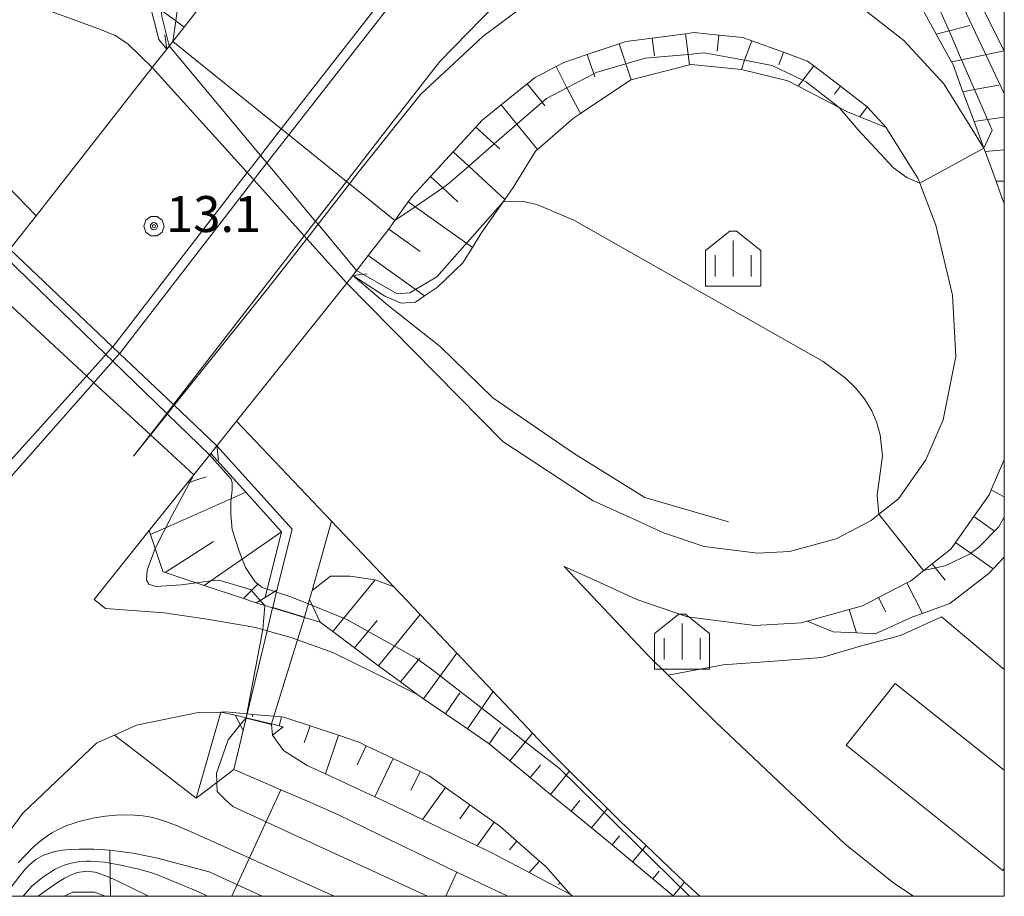
# Model space of a CAD drawing. Extents: x -14000 to -11999, y 96000 to 97500.
# Drawn here: x -12103 to -12000, y 96000 to 96091 of the extents above; entities that cross this region are included whole.
import ezdxf

# ---------------------------------------------------------------- set-up
doc = ezdxf.new("R2010")
doc.units = 0
doc.header["$MEASUREMENT"] = 0
for name, color, linetype, lineweight in [('2101000', 7, 'CONTINUOUS', 0), ('2101001', 14, 'CONTINUOUS', 0), ('2203000', 5, 'CONTINUOUS', 0), ('2203990', 7, 'CONTINUOUS', 0), ('2213000', 6, 'CONTINUOUS', 0), ('2219000', 7, 'CONTINUOUS', 0), ('2226000', 220, 'CONTINUOUS', 0), ('3003000', 12, 'CONTINUOUS', 0), ('6101110', 2, 'CONTINUOUS', 0), ('6101111', 7, 'CONTINUOUS', 0), ('6101121', 7, 'CONTINUOUS', 0), ('6101990', 7, 'CONTINUOUS', 0), ('6110000', 1, 'CONTINUOUS', 0), ('6110110', 1, 'CONTINUOUS', 0), ('6110120', 253, 'CONTINUOUS', 0), ('6130000', 3, 'CONTINUOUS', 0), ('6334000', 3, 'CONTINUOUS', 0), ('7101000', 2, 'CONTINUOUS', 0), ('7101001', 54, 'CONTINUOUS', 0), ('7102000', 6, 'CONTINUOUS', 0), ('7102001', 214, 'CONTINUOUS', 0), ('7312000', 2, 'CONTINUOUS', 0), ('999', 7, 'CONTINUOUS', 0), ('CLIP_BOX', 6, 'CONTINUOUS', 0)]:
    doc.layers.add(name, color=color, linetype=linetype, lineweight=lineweight)
doc.styles.add('PlotAnnotation', font='MS Gothic.ttf')

# ---------------------------------------------------------------- blocks, each defined once
blk = doc.blocks.new('633400')
at = {"layer": '6334000'}
for points in [[(0, -0.75), (0, 0.75)], [(-0.75, -0.75), (-0.75, 0.15)], [(0.75, -0.75), (0.75, 0.15)]]:
    blk.add_lwpolyline(points, dxfattribs=at)
at = {"layer": 'CLIP_BOX'}
blk.add_lwpolyline([(1.15, 0.342), (1.15, -1.15), (-1.15, -1.15), (-1.15, 0.342), (-0.14, 1.15), (0.14, 1.15)], close=True, dxfattribs=at)
blk = doc.blocks.new('731200')
at = {"layer": '7312000'}
for radius in [0.15, 0.0722]:
    blk.add_circle((0, 0), radius, dxfattribs=at)
at = {"layer": 'CLIP_BOX'}
blk.add_lwpolyline([(-0.13, 0.4), (-0.34, 0.247), (-0.421, 0), (-0.34, -0.247), (-0.13, -0.4), (0.13, -0.4), (0.34, -0.247), (0.421, 0), (0.34, 0.247), (0.13, 0.4)], close=True, dxfattribs=at)

msp = doc.modelspace()

# ---------------------------------------------------------------- linework, layer by layer
at = {"layer": '2101000', "flags": 128}
for points in [[(-12022.18, 96121.23), (-12023.74, 96121.02), (-12027.54, 96119.35), (-12029.93, 96117.64), (-12032.37, 96115.66), (-12042.04, 96105.37), (-12048.59, 96097.68), (-12058.88, 96087.12), (-12063.72, 96080.94), (-12068.63, 96074.6), (-12073.03, 96068.92)], [(-12072.77, 96068.63), (-12068.32, 96074.35), (-12067.41, 96075.53), (-12060.91, 96083.69), (-12054.41, 96089.72), (-12048.38, 96094.24), (-12041.1, 96097.05), (-12034.87, 96098.14), (-12029.15, 96098.04), (-12021.97, 96096.38), (-12015.37, 96093.15), (-12010.48, 96089.31), (-12006.32, 96084.78), (-12002.14, 96078.08)], [(-12088.9, 96086.48), (-12091.45, 96088.97), (-12092.77, 96089.83), (-12094.29, 96090.47), (-12105.18, 96094.46)], [(-12083.5, 96093.36), (-12085.57, 96090.72), (-12086.75, 96089.22), (-12087.39, 96088.4)], [(-12063.82, 96070.18), (-12063.58, 96070.52), (-12062.18, 96072.48), (-12061.74, 96073.08), (-12059.87, 96075.12), (-12057.5, 96077.7), (-12055.12, 96080.28), (-12054.46, 96080.99), (-12052.49, 96082.59), (-12049.77, 96084.8), (-12048.95, 96085.46), (-12046.77, 96086.59), (-12045.94, 96087.02), (-12043.51, 96087.84), (-12040.19, 96088.97), (-12039.49, 96089.2), (-12036.74, 96089.56), (-12033.27, 96090.02), (-12032.37, 96090.14), (-12029.78, 96089.87), (-12027.28, 96089.62), (-12026.35, 96089.28), (-12023.05, 96088.09), (-12020.52, 96087.17), (-12019.88, 96086.68), (-12017.1, 96084.54), (-12014.32, 96082.4), (-12012.32, 96080.22), (-12012.08, 96079.83)], [(-12087.39, 96088.4), (-12088.9, 96086.48), (-12101.02, 96071.03), (-12103.76, 96067.53)], [(-12012.08, 96079.83), (-12009.02, 96074.94), (-12008.83, 96074.42), (-12007.16, 96070.04), (-12005.4, 96062.75), (-12005.07, 96056.33), (-12006.39, 96049.74), (-12008.17, 96045.56), (-12011.04, 96041.48), (-12013.08, 96039.87), (-12013.9, 96039.22), (-12017.55, 96037.32), (-12022.4, 96035.98), (-12025.75, 96035.8), (-12031.33, 96036.5), (-12035.55, 96037.95), (-12039.1, 96039.58), (-12042.88, 96041.26), (-12052.32, 96047.46), (-12068.59, 96064)], [(-12000, 96072.3), (-12000.38, 96073.31), (-12000.86, 96074.62), (-12002.01, 96077.74), (-12002.14, 96078.08)], [(-12067.97, 96064.78), (-12066.36, 96066.86), (-12064.24, 96069.6), (-12064.22, 96069.63), (-12063.82, 96070.18)], [(-12082.16, 96047.01), (-12080.1, 96049.59), (-12068.59, 96064), (-12067.97, 96064.78)], [(-12086.69, 96051.31), (-12087.53, 96050.22), (-12090.85, 96045.95), (-12087.47, 96050.16), (-12086.61, 96051.24)], [(-12086.55, 96041.52), (-12085.26, 96043.12), (-12082.79, 96046.22), (-12082.16, 96047.01)], [(-12020.56, 96028.7), (-12016.18, 96029.92), (-12014.79, 96030.3), (-12013.12, 96031.17), (-12010.17, 96032.7), (-12009.8, 96032.9), (-12007.53, 96034.7), (-12005.53, 96036.28), (-12005.08, 96036.92), (-12003.17, 96039.63), (-12001.58, 96041.89), (-12001.36, 96042.41), (-12000.06, 96045.47), (-12000, 96045.61)], [(-12089.22, 96038.16), (-12086.55, 96041.52)], [(-12072.21, 96031.93), (-12070.19, 96039.15), (-12063.68, 96032.3)], [(-12061.2, 96021.04), (-12065.53, 96023.23), (-12070.05, 96025.44), (-12073.73, 96026.76), (-12074.3, 96026.96), (-12076.92, 96027.71), (-12077.35, 96027.83), (-12078.28, 96028.1), (-12082.95, 96028.9), (-12087.64, 96029.59), (-12093.76, 96030.03), (-12094.96, 96030.98), (-12089.22, 96038.16)], [(-12020.56, 96028.7), (-12021.18, 96028.53), (-12026.02, 96028.27), (-12033.04, 96029.16), (-12038.34, 96030.98), (-12042.19, 96032.74), (-12045.93, 96034.41), (-12037.12, 96025.11), (-12035.07, 96023.08), (-12030.03, 96018.11), (-12022.3, 96010.79), (-12016.65, 96005.48), (-12011.52, 96001.37), (-12009.49, 96000)], [(-12072.48, 96030.98), (-12072.21, 96031.93)], [(-12063.68, 96032.3), (-12060.93, 96029.4), (-12058.87, 96027.23), (-12057.13, 96025.39), (-12053.34, 96021.38), (-12049.24, 96017.03), (-12047.38, 96015.07), (-12045.35, 96013.06), (-12041.39, 96009.16), (-12040, 96007.79), (-12037.38, 96005.3), (-12033.35, 96001.49), (-12032.15, 96000.35), (-12031.78, 96000)], [(-12073, 96029.14), (-12072.48, 96030.98)], [(-12034.49, 96000), (-12034.55, 96000.05), (-12036.67, 96001.83), (-12038.8, 96003.6), (-12040.89, 96005.35), (-12040.92, 96005.37), (-12043.06, 96007.13), (-12045.19, 96008.89), (-12047.33, 96010.64), (-12049.47, 96012.4), (-12051.6, 96014.15), (-12053.73, 96015.9), (-12056.02, 96017.48), (-12058.3, 96019.04), (-12060.58, 96020.61), (-12061.2, 96021.04)], [(-12092.85, 96016.83), (-12090.53, 96017.87), (-12084.09, 96019.17), (-12081.75, 96019.23)], [(-12081.75, 96019.23), (-12081.23, 96019.24), (-12079.02, 96019.04), (-12078.41, 96018.99), (-12076.21, 96018.8), (-12075.4, 96018.73), (-12075.15, 96018.71), (-12072.43, 96017.8), (-12069.48, 96016.8), (-12067.24, 96016.05), (-12066.56, 96015.72), (-12063.75, 96014.37), (-12060.94, 96013.02), (-12060.02, 96012.57), (-12058.31, 96011.36), (-12055.77, 96009.55), (-12053.23, 96007.75), (-12052.63, 96007.32), (-12050.85, 96005.74), (-12048.51, 96003.68), (-12047.8, 96003.06), (-12046.36, 96001.44), (-12045.25, 96000.2)], [(-12079.11, 96018.59), (-12079.42, 96017.3), (-12080.4, 96013.25)], [(-12045.25, 96000.2), (-12049.57, 96002.48), (-12053.52, 96004.57), (-12054.99, 96005.27), (-12060.69, 96008.02), (-12064.44, 96009.82), (-12065.67, 96010.39), (-12070.83, 96012.77), (-12072.75, 96013.66), (-12075.2, 96015.22), (-12076.34, 96016.83), (-12076.45, 96017.94)], [(-12092.85, 96016.83), (-12094.69, 96016), (-12102.39, 96008.67), (-12106.9, 96002.64), (-12107.54, 96001.79), (-12108.88, 96000)], [(-12080.4, 96013.25), (-12079.97, 96013.06), (-12075.47, 96011.11), (-12072.47, 96009.81), (-12069.48, 96008.52), (-12065.26, 96006.46), (-12058.35, 96003.11), (-12058.26, 96003.07), (-12057.11, 96002.52), (-12051.78, 96000)], [(-12045.01, 96000), (-12045.25, 96000.2)]]:
    msp.add_lwpolyline(points, dxfattribs=at)
at = {"layer": '2101001', "flags": 128}
for points in [[(-12068.59, 96064), (-12072.77, 96068.63), (-12073.03, 96068.92), (-12078.31, 96074.76), (-12078.99, 96075.52), (-12088.9, 96086.48)], [(-12073.03, 96068.92), (-12086.69, 96051.31)], [(-12086.61, 96051.24), (-12076.72, 96063.57), (-12072.77, 96068.63)], [(-12103.76, 96067.53), (-12093.03, 96057.34), (-12092.3, 96056.64), (-12086.69, 96051.31), (-12086.61, 96051.24), (-12082.16, 96047.01)], [(-12082.16, 96047.01), (-12074.31, 96038.31), (-12075.89, 96031.94), (-12076.33, 96030.15), (-12076.34, 96030.1)], [(-12079.11, 96018.59), (-12079.1, 96018.64), (-12079, 96019.04), (-12076.92, 96027.71), (-12076.34, 96030.1)], [(-12073, 96029.14), (-12073.01, 96029.09), (-12073.73, 96026.76), (-12076.21, 96018.8), (-12076.46, 96017.99), (-12076.45, 96017.94)]]:
    msp.add_lwpolyline(points, dxfattribs=at)
at = {"layer": '2203000', "flags": 128}
for points in [[(-12087.39, 96088.4), (-12088.9, 96086.48), (-12101.02, 96071.03), (-12103.76, 96067.53)], [(-12082.16, 96047.01), (-12080.1, 96049.59), (-12068.59, 96064), (-12067.97, 96064.78)]]:
    msp.add_lwpolyline(points, dxfattribs=at)
at = {"layer": '2203990', "flags": 128}
for points in [[(-12087.39, 96088.4), (-12087.57, 96089.89)], [(-12067.97, 96064.78), (-12066.48, 96064.95)], [(-12082.16, 96047.01), (-12081.99, 96045.52)]]:
    msp.add_lwpolyline(points, dxfattribs=at)
at = {"layer": '2213000', "flags": 128}
for points in [[(-12101.02, 96071.03), (-12106.08, 96076.22), (-12143.98, 96115.88)], [(-12080.1, 96049.59), (-12070.19, 96039.15)]]:
    msp.add_lwpolyline(points, dxfattribs=at)
at = {"layer": '2219000', "flags": 128}
for points in [[(-12076.33, 96030.15), (-12073, 96029.14), (-12072.48, 96030.98), (-12071.37, 96028.6), (-12073.01, 96029.09), (-12076.34, 96030.1), (-12077.16, 96030.35), (-12078.05, 96030.62), (-12077.62, 96030.88), (-12077.1, 96031.2), (-12075.89, 96031.94), (-12076.33, 96030.15)], [(-12079.11, 96018.59), (-12079.42, 96017.3), (-12079.71, 96017.89), (-12080.21, 96018.91), (-12079.1, 96018.64), (-12076.46, 96017.99), (-12075.23, 96017.69), (-12076.34, 96016.83), (-12076.45, 96017.94), (-12079.11, 96018.59)]]:
    msp.add_lwpolyline(points, close=True, dxfattribs=at)
at = {"layer": '2226000', "flags": 128}
for points in [[(-12117.65, 96029.99), (-12094.86, 96055.29), (-12094.3, 96055.92), (-12093.03, 96057.34), (-12092.99, 96057.38), (-12078.99, 96075.52), (-12078.55, 96076.09), (-12075.43, 96080.09), (-12060.76, 96098.92)], [(-12059.98, 96098.3), (-12074.65, 96079.46), (-12077.76, 96075.48), (-12078.31, 96074.76), (-12092.2, 96056.76), (-12092.3, 96056.64), (-12093.52, 96055.26), (-12116.57, 96029.12)]]:
    msp.add_lwpolyline(points, dxfattribs=at)
at = {"layer": '3003000', "flags": 128}
msp.add_lwpolyline([(-12000, 96002.89), (-12000.14, 96002.71), (-12016.51, 96015.77), (-12011.37, 96022.22), (-12000, 96013.15)], dxfattribs=at)
at = {"layer": '6101110', "flags": 128}
for points in [[(-12083.5, 96093.36), (-12085.57, 96090.72), (-12086.75, 96089.22), (-12087.39, 96088.4)], [(-12067.97, 96064.78), (-12066.36, 96066.86), (-12064.24, 96069.6), (-12064.22, 96069.63), (-12063.82, 96070.18), (-12063.58, 96070.52), (-12062.18, 96072.48), (-12061.74, 96073.08), (-12059.87, 96075.12), (-12057.5, 96077.7), (-12055.12, 96080.28), (-12054.46, 96080.99), (-12052.49, 96082.59), (-12049.77, 96084.8), (-12048.95, 96085.46), (-12046.77, 96086.59), (-12045.94, 96087.02), (-12043.51, 96087.84), (-12040.19, 96088.97), (-12039.49, 96089.2), (-12036.74, 96089.56), (-12033.27, 96090.02), (-12032.37, 96090.14), (-12029.78, 96089.87), (-12027.28, 96089.62), (-12026.35, 96089.28), (-12023.05, 96088.09), (-12020.52, 96087.17), (-12019.88, 96086.68), (-12017.1, 96084.54), (-12014.32, 96082.4), (-12012.32, 96080.22)], [(-12000, 96072.3), (-12000.38, 96073.31), (-12000.86, 96074.62), (-12002.01, 96077.74), (-12002.14, 96078.08)], [(-12078.05, 96030.62), (-12079.38, 96031.07), (-12083.47, 96032.44), (-12084.32, 96032.72), (-12087.56, 96033.81), (-12087.79, 96033.89), (-12088.59, 96036.29), (-12089.08, 96037.75), (-12089.22, 96038.16), (-12086.55, 96041.52), (-12085.26, 96043.12), (-12082.79, 96046.22)], [(-12020.56, 96028.7), (-12016.18, 96029.92), (-12014.79, 96030.3), (-12013.12, 96031.17), (-12010.17, 96032.7), (-12009.8, 96032.9), (-12007.53, 96034.7), (-12005.53, 96036.28), (-12005.08, 96036.92), (-12003.17, 96039.63), (-12001.58, 96041.89), (-12001.36, 96042.41), (-12000.06, 96045.47), (-12000, 96045.61)], [(-12034.49, 96000), (-12034.55, 96000.05), (-12036.67, 96001.83), (-12038.8, 96003.6), (-12040.89, 96005.35), (-12040.92, 96005.37), (-12043.06, 96007.13), (-12045.19, 96008.89), (-12047.33, 96010.64), (-12049.47, 96012.4), (-12051.6, 96014.15), (-12053.74, 96015.91), (-12056.02, 96017.48), (-12058.3, 96019.04), (-12060.58, 96020.61), (-12061.2, 96021.04), (-12063, 96022.38), (-12065.28, 96024.07), (-12067.78, 96025.93), (-12070.05, 96027.62), (-12071.37, 96028.6)], [(-12081.75, 96019.23), (-12081.23, 96019.24), (-12079.02, 96019.04), (-12078.41, 96018.99), (-12076.21, 96018.8), (-12075.4, 96018.73), (-12075.15, 96018.71), (-12072.43, 96017.8), (-12069.48, 96016.8), (-12067.24, 96016.05), (-12066.56, 96015.72), (-12063.75, 96014.37), (-12060.94, 96013.02), (-12060.02, 96012.57), (-12058.31, 96011.36), (-12055.77, 96009.55), (-12053.23, 96007.75), (-12052.63, 96007.32), (-12050.85, 96005.74), (-12048.51, 96003.68), (-12047.8, 96003.06), (-12046.36, 96001.44), (-12045.25, 96000.2)]]:
    msp.add_lwpolyline(points, dxfattribs=at)
at = {"layer": '6101111', "flags": 128}
msp.add_lwpolyline([(-12002.14, 96078.08), (-12003.16, 96080.85), (-12004.31, 96083.97), (-12005.34, 96086.76), (-12005.51, 96087.07), (-12007.11, 96089.98), (-12008.71, 96092.89), (-12009.08, 96093.57), (-12010.84, 96095.42), (-12013.13, 96097.82), (-12013.29, 96097.99), (-12015.61, 96100.03), (-12017.19, 96101.42), (-12018.12, 96102.21), (-12018.18, 96102.25)], dxfattribs=at)
at = {"layer": '6101121', "flags": 128}
for points in [[(-12087.39, 96088.4), (-12088.22, 96089.41), (-12089.21, 96093.4)], [(-12012.32, 96080.22), (-12015.06, 96081.34), (-12016.36, 96081.87), (-12017.23, 96082.32), (-12021.52, 96084.54), (-12022.6, 96085.09), (-12027.43, 96086.29), (-12032.68, 96086.81), (-12032.84, 96086.77), (-12038.92, 96085.21), (-12038.97, 96085.2), (-12044.23, 96081.68), (-12044.95, 96081.2), (-12048.71, 96077.93), (-12048.9, 96077.76), (-12051.24, 96073.97), (-12052.1, 96072.73), (-12052.28, 96072.47), (-12054.57, 96069.19), (-12055.5, 96067.7), (-12056.49, 96066.12), (-12059.14, 96063.57), (-12060.49, 96062.65), (-12061.42, 96062.01), (-12062.93, 96061.91), (-12064.64, 96062.64), (-12067.97, 96064.78)], [(-12082.79, 96046.22), (-12079.14, 96042.17), (-12075.41, 96038.03), (-12077.1, 96031.2), (-12077.62, 96030.88), (-12078.05, 96030.62)], [(-12000, 96035.38), (-12001.17, 96034.16), (-12001.58, 96033.73), (-12005.69, 96030.56), (-12006.92, 96030.11), (-12008.52, 96029.53), (-12009.54, 96029.16), (-12013.49, 96027.39), (-12015.42, 96027.48), (-12017.86, 96027.6), (-12020.56, 96028.7)], [(-12071.37, 96028.6), (-12072.48, 96030.98), (-12072.21, 96031.93), (-12070.31, 96033.42), (-12068.28, 96033.42), (-12065.64, 96033.02), (-12065.53, 96033), (-12063.68, 96032.3), (-12060.93, 96029.4), (-12058.87, 96027.23), (-12057.13, 96025.39), (-12053.34, 96021.38), (-12049.24, 96017.03), (-12047.38, 96015.07), (-12045.35, 96013.06), (-12041.39, 96009.16), (-12040, 96007.79), (-12037.38, 96005.3), (-12033.35, 96001.49), (-12032.15, 96000.35), (-12031.78, 96000)], [(-12045.25, 96000.2), (-12049.57, 96002.48), (-12053.52, 96004.57), (-12054.99, 96005.27), (-12060.69, 96008.02), (-12064.44, 96009.82), (-12065.67, 96010.39), (-12070.83, 96012.77), (-12072.75, 96013.66), (-12075.2, 96015.22), (-12076.34, 96016.83), (-12075.23, 96017.69), (-12075.64, 96017.79), (-12076.46, 96017.99), (-12079.1, 96018.64), (-12080.21, 96018.91), (-12081.75, 96019.23)], [(-12108.88, 96000), (-12107.54, 96001.79), (-12106.9, 96002.64), (-12102.39, 96008.67), (-12094.69, 96016), (-12092.85, 96016.83), (-12088.95, 96013.82), (-12084.3, 96010.23), (-12082.16, 96011.89), (-12080.4, 96013.25), (-12079.97, 96013.06), (-12075.47, 96011.11), (-12072.47, 96009.81), (-12069.48, 96008.52), (-12065.26, 96006.46), (-12058.35, 96003.11), (-12058.26, 96003.07), (-12057.11, 96002.52), (-12051.78, 96000)]]:
    msp.add_lwpolyline(points, dxfattribs=at)
at = {"layer": '6101990', "flags": 128}
for points in [[(-12086.44, 96091.36), (-12089.21, 96093.4)], [(-12085.57, 96090.72), (-12086.44, 96091.36)], [(-12033.27, 96090.02), (-12032.99, 96087.86)], [(-12007.11, 96089.98), (-12005.77, 96090.32)], [(-12005.77, 96090.32), (-12003.6, 96090.88)], [(-12040.19, 96088.97), (-12039.48, 96086.89)], [(-12036.74, 96089.56), (-12036.5, 96087.73)], [(-12029.78, 96089.87), (-12029.95, 96088.21)], [(-12026.35, 96089.28), (-12027.09, 96087.25)], [(-12023.05, 96088.09), (-12023.53, 96086.77)], [(-12004.46, 96087.29), (-12000, 96088.22)], [(-12043.51, 96087.84), (-12042.83, 96085.85)], [(-12032.99, 96087.86), (-12032.84, 96086.77)], [(-12027.09, 96087.25), (-12027.43, 96086.29)], [(-12005.51, 96087.07), (-12004.46, 96087.29)], [(-12046.77, 96086.59), (-12045.64, 96084.39)], [(-12039.48, 96086.89), (-12038.92, 96085.21)], [(-12019.88, 96086.68), (-12021.03, 96085.18)], [(-12042.83, 96085.85), (-12042.72, 96085.53)], [(-12021.03, 96085.18), (-12021.52, 96084.54)], [(-12049.77, 96084.8), (-12048.22, 96082.88)], [(-12045.64, 96084.39), (-12044.23, 96081.68)], [(-12017.1, 96084.54), (-12017.73, 96083.72)], [(-12004.31, 96083.97), (-12003.11, 96084.19)], [(-12003.11, 96084.19), (-12000.58, 96084.64)], [(-12048.22, 96082.88), (-12047.92, 96082.51)], [(-12052.49, 96082.59), (-12050.86, 96080.58)], [(-12014.32, 96082.4), (-12015.06, 96081.34)], [(-12003.16, 96080.85), (-12001.76, 96081.06)], [(-12001.76, 96081.06), (-12000, 96081.32)], [(-12055.12, 96080.28), (-12053.22, 96078.52)], [(-12050.86, 96080.58), (-12048.71, 96077.93)], [(-12057.5, 96077.7), (-12055.87, 96076.2)], [(-12053.22, 96078.52), (-12052.64, 96077.99)], [(-12002.01, 96077.74), (-12000, 96077.92)], [(-12055.87, 96076.2), (-12052.1, 96072.73)], [(-12059.87, 96075.12), (-12058.58, 96073.93)], [(-12000.86, 96074.62), (-12000, 96074.64)], [(-12058.58, 96073.93), (-12057, 96072.47)], [(-12062.18, 96072.48), (-12061.46, 96071.97)], [(-12061.46, 96071.97), (-12055.5, 96067.7)], [(-12064.22, 96069.63), (-12060.96, 96067.3)], [(-12066.36, 96066.86), (-12060.49, 96062.65)], [(-12000.06, 96045.47), (-12000, 96045.44)], [(-12084.26, 96043.45), (-12083.28, 96043.77)], [(-12085.26, 96043.12), (-12084.26, 96043.45)], [(-12086.94, 96038.7), (-12079.14, 96042.17)], [(-12001.36, 96042.41), (-12000, 96041.69)], [(-12089.08, 96037.75), (-12086.94, 96038.7)], [(-12003.17, 96039.63), (-12001.01, 96038.11)], [(-12082.8, 96032.91), (-12075.41, 96038.03)], [(-12087.56, 96033.81), (-12082.49, 96037.04)], [(-12005.08, 96036.92), (-12001.17, 96034.16)], [(-12007.53, 96034.7), (-12006.16, 96032.98)], [(-12083.47, 96032.44), (-12082.8, 96032.91)], [(-12078.54, 96031.92), (-12077.88, 96032.58)], [(-12070.05, 96027.62), (-12065.64, 96033.02)], [(-12010.17, 96032.7), (-12008.52, 96029.53)], [(-12079.38, 96031.07), (-12078.54, 96031.92)], [(-12013.12, 96031.17), (-12012.36, 96029.7)], [(-12065.28, 96024.07), (-12060.93, 96029.4)], [(-12016.18, 96029.92), (-12015.42, 96027.48)], [(-12067.78, 96025.93), (-12065.43, 96028.8)], [(-12060.58, 96020.61), (-12057.13, 96025.39)], [(-12063, 96022.38), (-12060.98, 96024.85)], [(-12058.3, 96019.04), (-12056.79, 96021.24)], [(-12056.02, 96017.48), (-12053.34, 96021.38)], [(-12078.41, 96018.99), (-12078.42, 96018.73)], [(-12075.4, 96018.73), (-12075.64, 96017.79)], [(-12072.43, 96017.8), (-12073.03, 96016.01)], [(-12053.74, 96015.91), (-12052.57, 96017.61)], [(-12069.48, 96016.8), (-12070.83, 96012.77)], [(-12051.6, 96014.15), (-12049.24, 96017.03)], [(-12066.56, 96015.72), (-12067.53, 96013.71)], [(-12063.75, 96014.37), (-12065.67, 96010.39)], [(-12060.94, 96013.02), (-12061.9, 96011.04)], [(-12049.47, 96012.4), (-12048.4, 96013.7)], [(-12047.33, 96010.64), (-12045.35, 96013.06)], [(-12080.6, 96000), (-12075.47, 96011.11)], [(-12058.31, 96011.36), (-12060.69, 96008.02)], [(-12045.19, 96008.89), (-12044.28, 96010)], [(-12055.77, 96009.55), (-12056.81, 96008.1)], [(-12043.06, 96007.13), (-12041.39, 96009.16)], [(-12053.23, 96007.75), (-12054.99, 96005.27)], [(-12040.92, 96005.37), (-12040.16, 96006.3)], [(-12093.24, 96000), (-12093.33, 96004.8)], [(-12050.85, 96005.74), (-12051.63, 96004.86)], [(-12038.8, 96003.6), (-12037.38, 96005.3)], [(-12048.51, 96003.68), (-12049.57, 96002.48)], [(-12058.27, 96000), (-12057.11, 96002.52)], [(-12036.67, 96001.83), (-12036.02, 96002.61)], [(-12046.36, 96001.44), (-12046.51, 96001.19)], [(-12034.55, 96000.05), (-12033.35, 96001.49)]]:
    msp.add_lwpolyline(points, dxfattribs=at)
at = {"layer": '6110000', "flags": 128}
for points in [[(-12080.54, 96107.54), (-12082.07, 96105.05), (-12085.61, 96099.28), (-12089.21, 96093.4), (-12088.22, 96089.41), (-12087.39, 96088.4)], [(-12067.97, 96064.78), (-12066.36, 96066.86), (-12064.24, 96069.6), (-12064.22, 96069.63), (-12063.82, 96070.18)], [(-12086.55, 96041.52), (-12085.26, 96043.12), (-12082.79, 96046.22), (-12082.16, 96047.01)], [(-12092.85, 96016.83), (-12094.69, 96016), (-12102.39, 96008.67), (-12106.9, 96002.64), (-12107.54, 96001.79), (-12108.88, 96000)], [(-12045.01, 96000), (-12045.25, 96000.2)]]:
    msp.add_lwpolyline(points, dxfattribs=at)
at = {"layer": '6110110', "flags": 128}
msp.add_lwpolyline([(-12084.3, 96010.23), (-12081.75, 96019.23)], dxfattribs=at)
at = {"layer": '6110120', "flags": 128}
msp.add_lwpolyline([(-12081.75, 96019.23), (-12080.21, 96018.91), (-12079.71, 96017.89), (-12079.42, 96017.3), (-12080.4, 96013.25), (-12082.16, 96011.89), (-12084.3, 96010.23)], dxfattribs=at)
at = {"layer": '6130000', "flags": 128}
for points in [[(-12002.14, 96078.08), (-12003.16, 96080.85), (-12004.31, 96083.97), (-12005.34, 96086.76), (-12005.51, 96087.07), (-12007.11, 96089.98), (-12008.71, 96092.89), (-12009.08, 96093.57), (-12010.84, 96095.42), (-12013.13, 96097.82), (-12013.29, 96097.99), (-12015.61, 96100.03), (-12017.19, 96101.42), (-12018.12, 96102.21), (-12018.18, 96102.25), (-12021.61, 96103.65), (-12026.24, 96105.47), (-12030.71, 96106.2), (-12034.19, 96106.41), (-12037.52, 96106.15)], [(-12028.77, 96039.09), (-12037.51, 96041.63), (-12044.94, 96046.26), (-12053.36, 96052.03), (-12058.87, 96057.38), (-12064.28, 96061.65), (-12067.97, 96064.78)], [(-12082.16, 96047.01), (-12074.31, 96038.31), (-12075.89, 96031.94), (-12076.33, 96030.15), (-12076.34, 96030.1)], [(-12000, 96035.38), (-12001.17, 96034.16), (-12001.58, 96033.73), (-12005.69, 96030.56), (-12006.92, 96030.11)], [(-12035.07, 96023.08), (-12029.34, 96024.16), (-12024.04, 96024.53), (-12019.05, 96024.94), (-12014.89, 96026.14), (-12010.84, 96027.23), (-12006.57, 96029.16), (-12000, 96023.67)]]:
    msp.add_lwpolyline(points, dxfattribs=at)
at = {"layer": '7101000'}
for points in [[(-12008.83, 96074.42), (-12010.18, 96075), (-12011.55, 96076.03), (-12015.27, 96080.04), (-12017.23, 96082.32)], [(-12088.59, 96036.29), (-12089.44, 96034.04), (-12089.5, 96033.01), (-12089.24, 96032.59), (-12088.53, 96032.32), (-12085.83, 96032.5), (-12084.32, 96032.72)]]:
    msp.add_lwpolyline(points, dxfattribs=at)
at = {"layer": '7101000', "flags": 128}
msp.add_lwpolyline([(-12077.16, 96030.35), (-12077.35, 96027.83)], dxfattribs=at)
at = {"layer": '7101001'}
for points in [[(-12020.01, 96119.89), (-12020.17, 96118.7), (-12020.24, 96118.18), (-12019.44, 96115.4), (-12018.57, 96112.42), (-12018.15, 96110.95), (-12017.22, 96109.29), (-12015.65, 96106.48), (-12014.27, 96104.03), (-12012.84, 96101.48), (-12012.76, 96101.34), (-12010.99, 96098.79), (-12009.1, 96096.08), (-12007.21, 96093.35), (-12006.89, 96092.89), (-12005.77, 96090.32), (-12004.46, 96087.29), (-12003.11, 96084.19), (-12001.76, 96081.06), (-12001.27, 96079.94), (-12002.14, 96078.08)], [(-12086.75, 96089.22), (-12086.44, 96091.36), (-12086.29, 96092.4)], [(-12063.58, 96070.52), (-12068.32, 96074.35), (-12068.63, 96074.6), (-12074.65, 96079.46), (-12075.43, 96080.09), (-12086.75, 96089.22)], [(-12017.23, 96082.32), (-12020.62, 96084.97), (-12021.03, 96085.18), (-12024.21, 96086.72), (-12027.09, 96087.25), (-12031.3, 96088.01), (-12032.99, 96087.86), (-12037.47, 96087.48), (-12039.48, 96086.89), (-12042.58, 96085.98), (-12042.83, 96085.85), (-12045.64, 96084.39), (-12047.77, 96083.27), (-12048.22, 96082.88), (-12050.86, 96080.58), (-12053.22, 96078.52), (-12055.87, 96076.2), (-12058.09, 96074.27), (-12058.58, 96073.93), (-12061.46, 96071.97), (-12063.58, 96070.52)], [(-12115.16, 96061.9), (-12111.79, 96063.32), (-12110.62, 96063.71), (-12109.64, 96064.04), (-12107.64, 96064.13), (-12106.4, 96064.16), (-12095.74, 96054.31), (-12094.98, 96053.6), (-12089.11, 96048.18), (-12089.08, 96048.15), (-12084.57, 96043.98), (-12086.82, 96039.76), (-12088.59, 96036.29)], [(-12084.32, 96032.72), (-12082.8, 96032.91), (-12081.96, 96033.01), (-12078.63, 96032.02), (-12078.54, 96031.92), (-12077.62, 96030.88)], [(-12079.71, 96017.89), (-12080.98, 96016.32), (-12081.02, 96016.21), (-12082.2, 96012.84), (-12082.16, 96011.89)], [(-12082.16, 96011.89), (-12082.11, 96010.93), (-12081.24, 96010.08), (-12080.5, 96009.37), (-12074.02, 96006.38), (-12066.83, 96003.06), (-12060.18, 96000)], [(-12098.08, 96000), (-12097.19, 96000.45), (-12094.91, 96000.45), (-12094.08, 96000.12), (-12093.78, 96000)]]:
    msp.add_lwpolyline(points, dxfattribs=at)
at = {"layer": '7101001', "flags": 128}
for points in [[(-12002.14, 96078.08), (-12008.83, 96074.42)], [(-12077.62, 96030.88), (-12077.16, 96030.35)], [(-12077.35, 96027.83), (-12079.02, 96019.04)], [(-12079.1, 96018.64), (-12079.71, 96017.89)], [(-12079.02, 96019.04), (-12079.1, 96018.64)]]:
    msp.add_lwpolyline(points, dxfattribs=at)
at = {"layer": '7102000'}
msp.add_lwpolyline([(-12013.08, 96039.87), (-12013.25, 96041.85), (-12012.72, 96045.98), (-12012.94, 96048.15), (-12013.29, 96049.4), (-12013.83, 96050.67), (-12014.58, 96051.9), (-12015.51, 96053.05), (-12016.57, 96054.09), (-12018.91, 96055.82), (-12044.9, 96070.57), (-12048.78, 96072.21), (-12050.18, 96072.5), (-12052.28, 96072.47)], dxfattribs=at)
at = {"layer": '7102001'}
for points in [[(-12013.94, 96116.17), (-12000, 96088.2)], [(-12052.28, 96072.47), (-12059.19, 96064.66), (-12062.03, 96062.97), (-12063.33, 96062.89), (-12067.57, 96065.3), (-12071.6, 96070.14), (-12071.86, 96070.44), (-12076.94, 96076.53), (-12077.59, 96077.32), (-12087.12, 96088.75), (-12087.91, 96091.82), (-12088.01, 96092.98), (-12079.46, 96107.15), (-12075.89, 96112.47)], [(-12008.09, 96100.88), (-12000, 96083.78)], [(-12104.21, 96066.71), (-12093.73, 96056.55), (-12093.01, 96055.85), (-12087.39, 96050.4), (-12087.33, 96050.34), (-12082.91, 96046.06), (-12080.66, 96043.52), (-12080.55, 96043.16), (-12080.55, 96042.42), (-12080.7, 96041.17), (-12080.7, 96039.84), (-12080.57, 96038.29), (-12079.83, 96036.02), (-12079.16, 96034.32), (-12078.21, 96032.86), (-12077.43, 96032.23), (-12076.89, 96032.05), (-12076.12, 96031.8), (-12075.94, 96031.74), (-12074.54, 96031.29), (-12072.61, 96030.51), (-12072.18, 96030.34), (-12068.58, 96028.89), (-12061.35, 96024.84), (-12059.77, 96023.7), (-12046.42, 96013.35), (-12032.86, 96000)], [(-12013.08, 96039.87), (-12008.42, 96033.99), (-12006.17, 96034.5), (-12003.56, 96035.74), (-12002.61, 96036.47), (-12000.62, 96038.53), (-12000, 96039.58)], [(-12069.9, 96000), (-12084.9, 96006.75), (-12086.48, 96007.44), (-12087.48, 96007.82), (-12088.23, 96008.05), (-12089.03, 96008.25), (-12089.44, 96008.33), (-12089.87, 96008.39), (-12090.3, 96008.44), (-12090.75, 96008.48), (-12091.69, 96008.51), (-12092.7, 96008.47), (-12093.78, 96008.36), (-12094.92, 96008.18), (-12096.09, 96007.92), (-12096.67, 96007.76), (-12097.24, 96007.58), (-12097.8, 96007.38), (-12098.34, 96007.15), (-12098.85, 96006.9), (-12099.34, 96006.63), (-12099.8, 96006.34), (-12100.22, 96006.03), (-12100.62, 96005.73), (-12101.31, 96005.12), (-12102.9, 96003.48)], [(-12077.42, 96000), (-12082.96, 96002.56), (-12088.34, 96003.98), (-12090.9, 96004.49), (-12093.33, 96004.8), (-12095, 96004.92), (-12096.53, 96004.93), (-12097.45, 96004.89), (-12098.3, 96004.8), (-12098.69, 96004.74), (-12099.05, 96004.66), (-12099.4, 96004.58), (-12099.72, 96004.48), (-12100.02, 96004.38), (-12100.31, 96004.26), (-12100.57, 96004.13), (-12100.81, 96003.99), (-12101.04, 96003.84), (-12101.26, 96003.67), (-12101.47, 96003.5), (-12101.67, 96003.32), (-12102.06, 96002.93), (-12102.62, 96002.28), (-12103.93, 96000.53)], [(-12102.35, 96000), (-12101.45, 96001.07), (-12100.32, 96001.99), (-12099.84, 96002.32), (-12099.3, 96002.66), (-12099.01, 96002.83), (-12098.7, 96002.98), (-12098.39, 96003.12), (-12098.06, 96003.25), (-12097.72, 96003.36), (-12097.37, 96003.45), (-12097, 96003.53), (-12096.61, 96003.59), (-12096.21, 96003.63), (-12095.78, 96003.66), (-12095.34, 96003.66), (-12094.88, 96003.65), (-12093.89, 96003.55), (-12092.34, 96003.3), (-12090.44, 96002.87), (-12089.04, 96002.47), (-12088.18, 96002.17), (-12087.5, 96001.89), (-12084.15, 96000.5), (-12083.13, 96000)], [(-12100.79, 96000), (-12100.02, 96000.58), (-12098.78, 96001.44), (-12098.04, 96001.9), (-12097.78, 96002.04), (-12097.51, 96002.17), (-12097.25, 96002.29), (-12096.99, 96002.39), (-12096.73, 96002.47), (-12096.48, 96002.53), (-12096.22, 96002.57), (-12095.97, 96002.6), (-12095.71, 96002.61), (-12095.45, 96002.59), (-12095.18, 96002.56), (-12094.9, 96002.51), (-12094.62, 96002.45), (-12094.33, 96002.36), (-12093.73, 96002.15), (-12092.61, 96001.66), (-12091.41, 96001.06), (-12089.3, 96000)]]:
    msp.add_lwpolyline(points, dxfattribs=at)
at = {"layer": '999', "flags": 128}
msp.add_lwpolyline([(-14000, 96000), (-12000, 96000), (-12000, 97500), (-14000, 97500)], close=True, dxfattribs=at)

# ---------------------------------------------------------------- block references
at = {"layer": '6334000', "xscale": 2.5, "yscale": 2.5, "zscale": 2.5}
for p in [(-12028.29, 96066.55), (-12033.62, 96026.58)]:
    msp.add_blockref('633400', p, dxfattribs=at)
at = {"layer": '7312000', "xscale": 2.5, "yscale": 2.5, "zscale": 2.5}
msp.add_blockref('731200', (-12088.72, 96069.93, 13.1), dxfattribs=at)

# ---------------------------------------------------------------- texts
at = {"layer": '7312000', "style": 'PlotAnnotation'}
msp.add_text('13.1', height=3.75, dxfattribs=at).set_placement((-12087.46, 96069.33))

doc.saveas('drawing.dxf')
